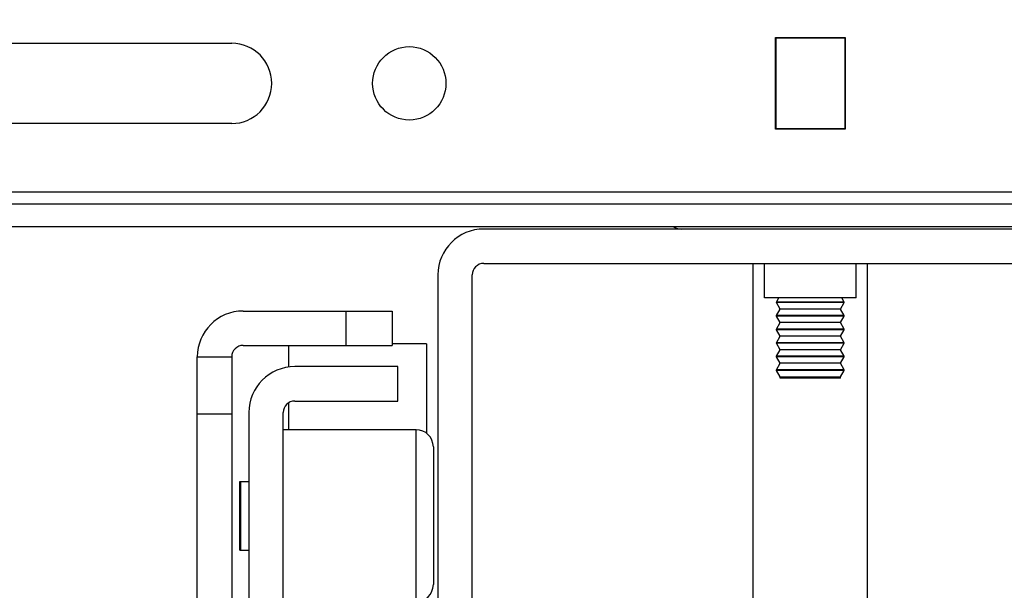
# Model space of a CAD drawing. Units: inches. Extents: x 0 to 17, y 0 to 11.
# Drawn here: x 2.9 to 3.3, y 3.1 to 3.4 of the extents above; entities that cross this region are included whole.
import ezdxf
from ezdxf.enums import TextEntityAlignment as Align

# ---------------------------------------------------------------- set-up
doc = ezdxf.new("R2010")
doc.units = ezdxf.units.IN
doc.header["$LTSCALE"] = 0.935
doc.header["$MEASUREMENT"] = 0
doc.layers.get('0').update_dxf_attribs({"linetype": 'CONTINUOUS'})
doc.styles.get("Standard").update_dxf_attribs({"font": 'bluprnt.ttf'})
doc.dimstyles.new('DIMSTYLE_2', dxfattribs={"dimtxt": 0.125, "dimasz": 0.1875, "dimexe": 0.125, "dimexo": 0.0625, "dimgap": 0.0625, "dimtad": 0, "dimtih": 1, "dimtoh": 1, "dimlfac": 8, "dimzin": 4, "dimdsep": 46, "dimtxsty": 'Standard', "dimblk": 'CLOSED', "dimblk1": 'CLOSED', "dimblk2": 'CLOSED', "dimcen": 0.09, "dimadec": 3, "dimazin": 1, "dimtfac": 1, "dimtdec": 3, "dimtofl": 0, "dimtmove": 0, "dimatfit": 3, "dimldrblk": 'CLOSED', "dimfxl": 0, "dimtolj": 1, "dimtzin": 4, "dimarcsym": 0})

# ---------------------------------------------------------------- blocks, each defined once
blk = doc.blocks.new('_CLOSED')
at = {"color": 0, "linetype": 'ByBlock'}
for p, q in [((0, 0), (-1, 0.1666666667)), ((-1, 0.1666666667), (-1, -0.1666666667)), ((-1, -0.1666666667), (0, 0)), ((-1, 0), (0, 0))]:
    blk.add_line(p, q, dxfattribs=at)
blk = doc.blocks.new('*D12')
at = {"color": 7, "linetype": 'Continuous'}
for p, q in [((3.1171873536, 8.0173474409), (1.0101691129, 8.0173474409)), ((1.1351691129, 8.0173474409), (1.1351691129, 5.530880905499999)), ((1.1351691129, 2.7944143701), (1.1351691129, 4.1558809055)), ((2.9006519206, 2.7944143701), (1.0101691129, 2.7944143701))]:
    blk.add_line(p, q, dxfattribs=at)
at = {"color": 7, "linetype": 'Continuous', "xscale": 0.1875, "yscale": 0.1875, "zscale": 0.1875}
for p, rotation in [((1.1351691129, 8.0173474409), 90), ((1.1351691129, 2.7944143701), 270)]:
    blk.add_blockref('_CLOSED', p, dxfattribs=dict(at, rotation=rotation))
at = {"color": 7, "linetype": 'Continuous'}
for s, p, p2 in [('43.41', (0.8851691129000001, 5.3433809055), (1.3851691129, 5.3433809055)), ('[1102]', (0.8351691129000001, 5.1558809055), (1.4351691129, 5.1558809055)), ('THRU', (0.9351691129, 4.7808809055), (1.3351691129, 4.7808809055)), ('50.75', (0.8851691129000001, 4.4058809055), (1.3851691129, 4.4058809055)), ('[1289]', (0.8351691129000001, 4.2183809055), (1.4351691129, 4.2183809055))]:
    blk.add_text(s, height=0.125, dxfattribs=at).set_placement(p, p2, align=Align.FIT)

msp = doc.modelspace()

# ---------------------------------------------------------------- linework, layer by layer
at = {"color": 7, "linetype": 'Continuous'}
for p, q in [((3.2237326292, 3.3507627953), (3.2537523143, 3.3507627953)), ((3.2237326292, 3.3113927165), (3.2237326292, 3.3507627953)), ((3.2237326292, 3.3502621773), (3.2239786922, 3.3502621705)), ((3.2239786922, 3.3507627953), (3.2239786922, 3.3113927165)), ((3.2535062513, 3.3505167323), (3.2239786922, 3.3505167323)), ((3.2535062513, 3.3507627953), (3.2535062513, 3.3113927165)), ((3.2535062513, 3.3502621943), (3.2537523143, 3.3502621932)), ((3.2537523143, 3.3507627953), (3.2537523143, 3.3113927165)), ((2.8917934672, 3.3483021654), (2.9902188497, 3.3483021654)), ((3.2237326292, 3.3473129384), (3.2239786922, 3.347312926)), ((3.2239786922, 3.3458415354), (3.2237326292, 3.3458415354)), ((3.2535062513, 3.3473129216), (3.2537523143, 3.347312937)), ((3.2537523143, 3.3458415354), (3.2535062513, 3.3458415354)), ((3.2239786922, 3.3163139764), (3.2237326292, 3.3163139764)), ((3.2537523143, 3.3163139764), (3.2535062513, 3.3163139764)), ((2.9902188497, 3.3138533465), (2.8917938385, 3.3138533465)), ((3.2237326292, 3.3148291914), (3.2239786922, 3.314829185)), ((3.2237326292, 3.312120388), (3.2239786922, 3.3121203703)), ((3.2537523143, 3.3113927165), (3.2237326292, 3.3113927165)), ((3.2239786922, 3.3116387795), (3.2535062513, 3.3116387795)), ((3.2535062513, 3.3148292066), (3.2537523143, 3.3148292055)), ((3.2535062513, 3.3121203667), (3.2537523143, 3.3121203887)), ((2.6235849914, 3.2794045276), (3.8538999521, 3.2794045276)), ((3.8538999521, 3.2695620079), (2.6235849914, 3.2695620079)), ((3.3789983773, 3.2685777559), (3.0984865662, 3.2685777559)), ((3.0984865662, 3.2538139764), (3.3789983773, 3.2538139764)), ((3.2141361725, 3.0569635827), (3.2141361725, 3.2538139764)), ((3.2190574324, 3.2390501969), (3.2190574324, 3.2538139764)), ((3.2584275111, 3.2390501969), (3.2584275111, 3.2538139764)), ((3.263348771, 3.0569635827), (3.263348771, 3.2538139764)), ((3.0788015269, 3.2488927165), (3.0788015269, 3.0274360236)), ((3.0935653064, 3.0274360236), (3.0935653064, 3.2488927165)), ((3.2584200675, 3.2390501969), (3.219064876, 3.2390501969)), ((3.2242023881, 3.2372473666), (3.225220289, 3.2390501969)), ((3.2532825554, 3.2372473666), (3.2242023881, 3.2372473666)), ((3.2242023881, 3.2370144346), (3.2242023881, 3.2372473666)), ((3.2532825554, 3.2370144346), (3.2242023881, 3.2370144346)), ((3.2257785332, 3.2342228839), (3.2242023881, 3.2370144346)), ((3.2517064103, 3.2342228839), (3.2532825554, 3.2370144346)), ((3.2532825554, 3.2372473666), (3.2522646545, 3.2390501969)), ((3.2532825554, 3.2370144346), (3.2532825554, 3.2372473666)), ((2.9951401095, 3.233390748), (3.0591164875, 3.233390748)), ((3.0591164875, 3.233390748), (3.0591164875, 3.2186269685)), ((3.2242023881, 3.2314313331), (3.2257785332, 3.2342228839)), ((3.2532825554, 3.2314313331), (3.2242023881, 3.2314313331)), ((3.2242023881, 3.2311984011), (3.2242023881, 3.2314313331)), ((3.2532825554, 3.2311984011), (3.2242023881, 3.2311984011)), ((3.2257785332, 3.2284068504), (3.2242023881, 3.2311984011)), ((3.2517064026, 3.2342228976), (3.2257785409, 3.2342228976)), ((3.2532825554, 3.2314313331), (3.2517064103, 3.2342228839)), ((3.2517064103, 3.2284068504), (3.2532825554, 3.2311984011)), ((3.2532825554, 3.2311984011), (3.2532825554, 3.2314313331)), ((3.2242023881, 3.2256152996), (3.2257785332, 3.2284068504)), ((3.2517064026, 3.2284068641), (3.2257785409, 3.2284068641)), ((3.2532825554, 3.2256152996), (3.2517064103, 3.2284068504)), ((3.2532825554, 3.2256152996), (3.2242023881, 3.2256152996)), ((3.2242023881, 3.2253823677), (3.2242023881, 3.2256152996)), ((3.2532825554, 3.2253823677), (3.2242023881, 3.2253823677)), ((3.2257785332, 3.2225908169), (3.2242023881, 3.2253823677)), ((3.2242023881, 3.2197992662), (3.2257785332, 3.2225908169)), ((3.2517064026, 3.2225908306), (3.2257785409, 3.2225908306)), ((3.2517064103, 3.2225908169), (3.2532825554, 3.2253823677)), ((3.2532825554, 3.2197992662), (3.2517064103, 3.2225908169)), ((3.2532825554, 3.2253823677), (3.2532825554, 3.2256152996)), ((2.9951401095, 3.2186269685), (3.0591164875, 3.2186269685)), ((3.0148251489, 3.2093477576), (3.0148251489, 3.2186269685)), ((3.073880267, 3.2193651575), (3.0591164875, 3.2193651575)), ((3.073880267, 3.2193642636), (3.073880267, 3.1809749007)), ((3.2532825554, 3.2197992662), (3.2242023881, 3.2197992662)), ((3.2242023881, 3.2195663342), (3.2242023881, 3.2197992662)), ((3.2532825554, 3.2195663342), (3.2242023881, 3.2195663342)), ((3.2257785332, 3.2167747835), (3.2242023881, 3.2195663342)), ((3.2517064103, 3.2167747835), (3.2532825554, 3.2195663342)), ((3.2532825554, 3.2195663342), (3.2532825554, 3.2197992662)), ((3.2242023881, 3.2139832327), (3.2257785332, 3.2167747835)), ((3.2532825554, 3.2139832327), (3.2242023881, 3.2139832327)), ((3.2242023881, 3.2137503008), (3.2242023881, 3.2139832327)), ((3.2517064026, 3.2167747972), (3.2257785409, 3.2167747972)), ((3.2532825554, 3.2139832327), (3.2517064103, 3.2167747835)), ((3.2532825554, 3.2137503008), (3.2532825554, 3.2139832327)), ((2.9754550702, 3.2137057087), (2.9902188497, 3.2137057087)), ((2.9754550702, 2.859375), (2.9754550702, 3.2137057087)), ((2.9902188497, 3.2137057087), (2.9902188497, 2.859375)), ((3.2532825554, 3.2137503008), (3.2242023881, 3.2137503008)), ((3.2257785332, 3.21095875), (3.2242023881, 3.2137503008)), ((3.2242023881, 3.2081671992), (3.2257785332, 3.21095875)), ((3.2517064026, 3.2109587637), (3.2257785409, 3.2109587637)), ((3.2517064103, 3.21095875), (3.2532825554, 3.2137503008)), ((3.2532825554, 3.2081671992), (3.2517064103, 3.21095875)), ((3.0615771174, 3.2095226378), (3.0172857788, 3.2095226378)), ((3.0615771174, 3.1947588583), (3.0615771174, 3.2095226378)), ((3.2532825554, 3.2081671992), (3.2242023881, 3.2081671992)), ((3.2242023881, 3.2079342673), (3.2242023881, 3.2081671992)), ((3.2532825554, 3.2079342673), (3.2242023881, 3.2079342673)), ((3.2257785332, 3.2051427165), (3.2242023881, 3.2079342673)), ((3.2517064103, 3.2051427165), (3.2532825554, 3.2079342673)), ((3.2532825554, 3.2079342673), (3.2532825554, 3.2081671992)), ((3.2257785332, 3.2051427165), (3.2517064103, 3.2051427165)), ((3.2257785332, 3.204601378), (3.2257785332, 3.2051427165)), ((3.2517064103, 3.204601378), (3.2257790642, 3.204601378)), ((3.2517064103, 3.204601378), (3.2517064103, 3.2051427165)), ((3.0148251489, 3.1824557087), (3.0148251489, 3.1940995139)), ((3.0172857788, 3.1947588583), (3.0615771174, 3.1947588583)), ((2.9976007395, 3.1898375984), (2.9976007395, 2.9044045276)), ((3.012364519, 2.9044045276), (3.012364519, 3.1898375984)), ((3.0694511332, 3.1824557087), (3.012364519, 3.1824557087)), ((3.0768330229, 3.1750738189), (3.0768330229, 3.1160187008)), ((2.9936637316, 3.1603100394), (2.9976007395, 3.1603100394)), ((2.9936637316, 3.1307826848), (2.9936637316, 3.1603098349)), ((2.9941558576, 3.1307827228), (2.9941558576, 3.1603097968)), ((2.9936637316, 3.1307824803), (2.9976007395, 3.1307824803))]:
    msp.add_line(p, q, dxfattribs=at)
at = {"color": 9, "linetype": 'Continuous'}
for p, q in [((3.5856905881, 3.2843257874), (2.8917941568, 3.2843257874)), ((3.0394314481, 3.2186269685), (3.0394314481, 3.233390748)), ((2.9902188497, 3.1890994094), (2.9754550702, 3.1890994094)), ((3.0694511332, 3.108636811), (3.0694511332, 3.1824557087))]:
    msp.add_line(p, q, dxfattribs=at)
at = {"color": 7, "linetype": 'Continuous'}
msp.add_circle((3.0664983773, 3.3310777559), 0.0157480315, dxfattribs=at)
for centre, radius, start, end in [((2.9902188497, 3.3310777559), 0.0172244094, 270, 90), ((3.1836243615, 3.2759596457), 0.007381889799999999, 240.0794281334, 270), ((3.0984865662, 3.2488927165), 0.0196850394, 90, 180), ((3.0984865662, 3.2488927165), 0.0049212598, 90, 180), ((2.9951401095, 3.2137057087), 0.0196850394, 90, 180), ((2.9951401095, 3.2137057087), 0.0049212598, 90, 180), ((3.0172857788, 3.1898375984), 0.0196850394, 90, 180), ((3.0172857788, 3.1898375984), 0.0049212598, 90, 180), ((3.0694511332, 3.1750738189), 0.007381889799999999, 0, 90), ((3.0694511332, 3.1160187008), 0.007381889799999999, 270, 360)]:
    msp.add_arc(centre, radius, start, end, dxfattribs=at)

# ---------------------------------------------------------------- dimensions: what is measured, and where the dimension line sits
dim = msp.add_linear_dim(base=(1.1351691129, 2.7944143701), p1=(3.1796873536, 8.0173474409), p2=(2.9631519206, 2.7944143701), angle=270, text='43.41\\P[1102]\\P \\PTHRU\\P \\P50.75\\P[1289]\\P[]', dimstyle='DIMSTYLE_2', dxfattribs=at)
dim.commit()
dim.dimension.update_dxf_attribs({"geometry": '*D12', "text_midpoint": (1.1351691129, 4.8433809055), "dimtype": 160})

doc.saveas('drawing.dxf')
